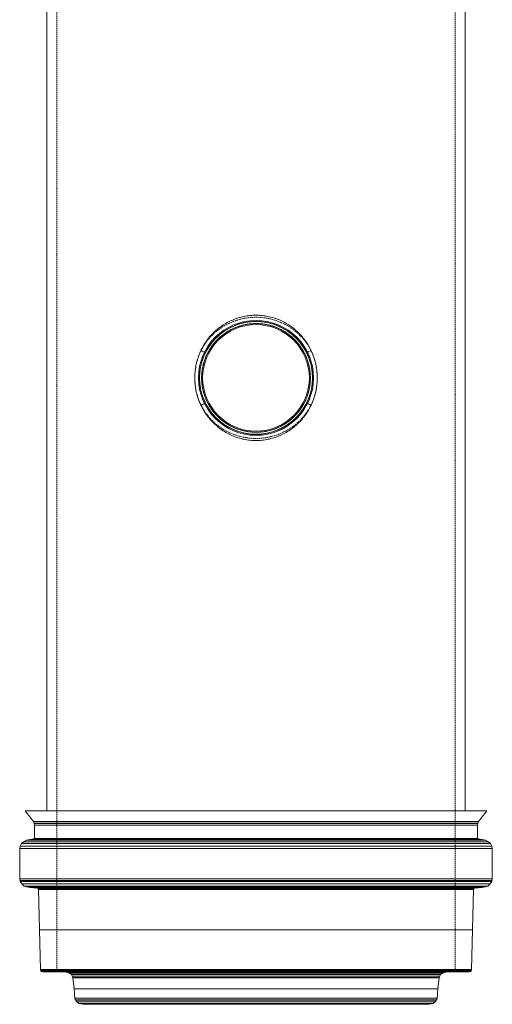
# Model space of a CAD drawing. Units: millimetres. Extents: x -203 to 4365, y 0 to 3024.
# Drawn here: x 2190 to 2642, y 1134 to 2076 of the extents above; entities that cross this region are included whole.
import ezdxf

# ---------------------------------------------------------------- set-up
doc = ezdxf.new("R2010")
doc.units = ezdxf.units.MM
doc.linetypes.add('HIDDEN', pattern=[1.905, 1.27, -0.635])

msp = doc.modelspace()

# ---------------------------------------------------------------- linework, layer by layer
at = {"color": 7, "linetype": 'Continuous', "lineweight": 15}
for p, q in [((2216.033, 2632.213), (2216.033, 1318.783)), ((2616.033, 1318.783), (2616.033, 2632.213)), ((2195.335, 1318.783), (2203.176, 1308.619)), ((2636.73, 1318.783), (2195.335, 1318.783)), ((2628.889, 1308.619), (2636.73, 1318.783)), ((2203.176, 1308.619), (2203.466, 1308.329)), ((2628.889, 1308.619), (2203.176, 1308.619)), ((2203.466, 1308.329), (2204.047, 1306.586)), ((2628.599, 1308.329), (2203.466, 1308.329)), ((2204.047, 1306.586), (2204.337, 1305.134)), ((2628.018, 1306.586), (2204.047, 1306.586)), ((2204.337, 1305.134), (2204.337, 1292.357)), ((2627.728, 1305.134), (2204.337, 1305.134)), ((2627.728, 1305.134), (2628.018, 1306.586)), ((2627.728, 1292.357), (2627.728, 1305.134)), ((2628.018, 1306.586), (2628.599, 1308.329)), ((2628.599, 1308.329), (2628.889, 1308.619)), ((2203.176, 1291.776), (2199.691, 1291.196)), ((2628.889, 1291.776), (2203.176, 1291.776)), ((2204.047, 1292.067), (2203.466, 1291.776)), ((2204.337, 1292.357), (2204.047, 1292.067)), ((2628.018, 1292.067), (2204.047, 1292.067)), ((2627.728, 1292.357), (2204.337, 1292.357)), ((2628.018, 1292.067), (2627.728, 1292.357)), ((2628.599, 1291.776), (2628.018, 1292.067)), ((2632.374, 1291.196), (2628.889, 1291.776)), ((2190.689, 1284.807), (2190.108, 1282.774)), ((2190.108, 1282.774), (2190.108, 1253.735)), ((2641.957, 1282.774), (2190.108, 1282.774)), ((2191.85, 1287.421), (2190.689, 1284.807)), ((2641.376, 1284.807), (2190.689, 1284.807)), ((2193.593, 1289.163), (2191.85, 1287.421)), ((2640.215, 1287.421), (2191.85, 1287.421)), ((2196.497, 1290.615), (2193.593, 1289.163)), ((2638.472, 1289.163), (2193.593, 1289.163)), ((2199.691, 1291.196), (2196.497, 1290.615)), ((2635.569, 1290.615), (2196.497, 1290.615)), ((2632.374, 1291.196), (2199.691, 1291.196)), ((2635.569, 1290.615), (2632.374, 1291.196)), ((2638.472, 1289.163), (2635.569, 1290.615)), ((2640.215, 1287.421), (2638.472, 1289.163)), ((2641.376, 1284.807), (2640.215, 1287.421)), ((2641.957, 1282.774), (2641.376, 1284.807)), ((2641.957, 1253.735), (2641.957, 1282.774)), ((2190.108, 1253.735), (2190.689, 1251.993)), ((2641.957, 1253.735), (2190.108, 1253.735)), ((2641.376, 1251.993), (2641.957, 1253.735)), ((2190.689, 1251.993), (2190.689, 1251.122)), ((2641.376, 1251.993), (2190.689, 1251.993)), ((2190.689, 1251.122), (2192.141, 1248.799)), ((2641.376, 1251.122), (2190.689, 1251.122)), ((2192.141, 1248.799), (2194.464, 1246.766)), ((2639.924, 1248.799), (2192.141, 1248.799)), ((2194.464, 1246.766), (2196.497, 1245.895)), ((2637.601, 1246.766), (2194.464, 1246.766)), ((2196.497, 1245.895), (2198.529, 1245.604)), ((2635.569, 1245.895), (2196.497, 1245.895)), ((2198.529, 1245.604), (2199.691, 1245.314)), ((2633.536, 1245.604), (2198.529, 1245.604)), ((2199.691, 1245.314), (2206.66, 1244.733)), ((2632.374, 1245.314), (2199.691, 1245.314)), ((2625.405, 1244.733), (2206.66, 1244.733)), ((2207.531, 1244.733), (2208.112, 1244.152)), ((2623.953, 1244.152), (2624.534, 1244.733)), ((2625.405, 1244.733), (2632.374, 1245.314)), ((2632.374, 1245.314), (2633.536, 1245.604)), ((2633.536, 1245.604), (2635.569, 1245.895)), ((2635.569, 1245.895), (2637.601, 1246.766)), ((2637.601, 1246.766), (2639.924, 1248.799)), ((2639.924, 1248.799), (2641.376, 1251.122)), ((2641.376, 1251.122), (2641.376, 1251.993)), ((2208.112, 1244.152), (2208.112, 1243.571)), ((2623.953, 1244.152), (2208.112, 1244.152)), ((2208.112, 1243.571), (2208.983, 1204.949)), ((2623.953, 1243.571), (2208.112, 1243.571)), ((2623.082, 1204.949), (2623.953, 1243.571)), ((2623.953, 1243.571), (2623.953, 1244.152)), ((2208.983, 1204.949), (2209.855, 1166.908)), ((2623.082, 1204.949), (2208.983, 1204.949)), ((2622.21, 1166.908), (2623.082, 1204.949)), ((2209.855, 1166.908), (2209.855, 1166.327)), ((2622.21, 1166.908), (2209.855, 1166.908)), ((2209.855, 1166.327), (2210.145, 1165.456)), ((2622.21, 1166.327), (2209.855, 1166.327)), ((2210.145, 1165.456), (2211.016, 1164.875)), ((2621.92, 1165.456), (2210.145, 1165.456)), ((2211.016, 1164.875), (2212.178, 1164.585)), ((2621.049, 1164.875), (2211.016, 1164.875)), ((2619.887, 1164.585), (2212.178, 1164.585)), ((2233.086, 1164.585), (2234.538, 1164.295)), ((2234.538, 1164.295), (2237.442, 1163.423)), ((2597.527, 1164.295), (2234.538, 1164.295)), ((2237.442, 1163.423), (2239.475, 1161.971)), ((2594.623, 1163.423), (2237.442, 1163.423)), ((2239.475, 1161.971), (2240.346, 1160.52)), ((2592.591, 1161.971), (2239.475, 1161.971)), ((2240.346, 1160.52), (2240.927, 1159.068)), ((2591.719, 1160.52), (2240.346, 1160.52)), ((2591.139, 1159.068), (2591.719, 1160.52)), ((2591.719, 1160.52), (2592.591, 1161.971)), ((2592.591, 1161.971), (2594.623, 1163.423)), ((2594.623, 1163.423), (2597.527, 1164.295)), ((2597.527, 1164.295), (2598.979, 1164.585)), ((2619.887, 1164.585), (2621.049, 1164.875)), ((2621.049, 1164.875), (2621.92, 1165.456)), ((2621.92, 1165.456), (2622.21, 1166.327)), ((2622.21, 1166.327), (2622.21, 1166.908)), ((2240.927, 1159.068), (2240.927, 1158.777)), ((2591.139, 1159.068), (2240.927, 1159.068)), ((2240.927, 1158.777), (2242.088, 1148.323)), ((2591.139, 1158.777), (2240.927, 1158.777)), ((2589.977, 1148.323), (2591.139, 1158.777)), ((2591.139, 1158.777), (2591.139, 1159.068)), ((2242.088, 1148.323), (2242.959, 1139.321)), ((2589.977, 1148.323), (2242.088, 1148.323)), ((2589.106, 1139.321), (2589.977, 1148.323)), ((2242.959, 1139.321), (2243.25, 1137.869)), ((2589.106, 1139.321), (2242.959, 1139.321)), ((2243.25, 1137.869), (2243.83, 1137.579)), ((2588.815, 1137.869), (2243.25, 1137.869)), ((2243.83, 1137.579), (2244.702, 1135.836)), ((2588.235, 1137.579), (2243.83, 1137.579)), ((2244.702, 1135.836), (2246.734, 1134.384)), ((2587.364, 1135.836), (2244.702, 1135.836)), ((2246.734, 1134.384), (2250.509, 1133.513)), ((2585.331, 1134.384), (2246.734, 1134.384)), ((2581.556, 1133.513), (2250.509, 1133.513)), ((2581.556, 1133.513), (2585.331, 1134.384)), ((2585.331, 1134.384), (2587.364, 1135.836)), ((2587.364, 1135.836), (2588.235, 1137.579)), ((2588.235, 1137.579), (2588.815, 1137.869)), ((2588.815, 1137.869), (2589.106, 1139.321))]:
    msp.add_line(p, q, dxfattribs=at)
at = {"color": 7, "linetype": 'HIDDEN', "lineweight": 0}
for p, q in [((2225.733, 2632.213), (2225.733, 1166.908)), ((2606.333, 1166.908), (2606.333, 2632.213)), ((2369.675, 1703.682), (2369.803, 1703.481))]:
    msp.add_line(p, q, dxfattribs=at)
at = {"color": 7, "linetype": 'Continuous', "lineweight": 15}
for radius in [55, 51]:
    msp.add_circle((2416.033, 1733.213), radius, dxfattribs=at)
for points, knots in [([(2357.496, 1733.213), (2357.495, 1735.177), (2357.684, 1739.11), (2358.533, 1744.95), (2359.934, 1750.679), (2361.875, 1756.237), (2364.336, 1761.563), (2367.284, 1766.603), (2370.693, 1771.318), (2374.536, 1775.666), (2378.774, 1779.615), (2383.371, 1783.12), (2388.286, 1786.154), (2393.479, 1788.685), (2398.9, 1790.687), (2404.499, 1792.134), (2410.215, 1793.015), (2414.083, 1793.212), (2417.941, 1793.213), (2421.803, 1793.018), (2427.515, 1792.144), (2433.115, 1790.704), (2438.534, 1788.707), (2443.727, 1786.184), (2448.641, 1783.157), (2453.243, 1779.654), (2457.486, 1775.711), (2461.332, 1771.368), (2464.744, 1766.659), (2467.698, 1761.623), (2470.164, 1756.299), (2472.112, 1750.747), (2473.521, 1745.012), (2474.378, 1739.157), (2474.663, 1733.232), (2474.378, 1727.314), (2473.53, 1721.458), (2472.125, 1715.717), (2470.178, 1710.162), (2467.716, 1704.835), (2464.762, 1699.796), (2461.344, 1695.075), (2457.497, 1690.726), (2453.259, 1686.783), (2448.659, 1683.282), (2443.739, 1680.249), (2438.541, 1677.722), (2433.124, 1675.725), (2427.528, 1674.283), (2421.814, 1673.407), (2417.957, 1673.213), (2414.108, 1673.214), (2410.256, 1673.407), (2404.544, 1674.282), (2398.946, 1675.723), (2393.527, 1677.721), (2388.332, 1680.246), (2383.418, 1683.275), (2378.82, 1686.772), (2374.581, 1690.714), (2370.735, 1695.056), (2367.321, 1699.77), (2364.369, 1704.806), (2361.9, 1710.131), (2359.948, 1715.689), (2358.541, 1721.436), (2357.69, 1727.294), (2357.497, 1731.243), (2357.496, 1733.213)], [0, 0, 0, 0, 0.0157383, 0.0315086, 0.047269, 0.0630513, 0.0788307, 0.094532, 0.1101848, 0.1258612, 0.1414755, 0.1570509, 0.1725778, 0.1880968, 0.2035777, 0.2190156, 0.234479, 0.2498974, 0.25, 0.2653979, 0.2808306, 0.2962755, 0.3117777, 0.3272455, 0.3427752, 0.3583518, 0.3739869, 0.3896358, 0.4052779, 0.4209969, 0.4367638, 0.4525499, 0.4682944, 0.4841358, 0.4999516, 0.5157585, 0.5315577, 0.5473415, 0.5631769, 0.5788766, 0.5946159, 0.6103204, 0.6259949, 0.6415903, 0.6571482, 0.67272, 0.6882246, 0.7037018, 0.7191198, 0.7345708, 0.7500013, 0.7500088, 0.7654213, 0.780852, 0.796286, 0.8117838, 0.827265, 0.8428111, 0.858367, 0.8739589, 0.8896334, 0.905292, 0.9210097, 0.9367522, 0.9525819, 0.9683597, 0.9842134, 1, 1, 1, 1]), ([(2470.033, 1733.213), (2470.033, 1718.892), (2464.343, 1705.156), (2444.09, 1684.903), (2430.354, 1679.213), (2401.711, 1679.213), (2387.975, 1684.903), (2367.722, 1705.156), (2362.033, 1718.892), (2362.033, 1747.534), (2367.722, 1761.27), (2387.975, 1781.524), (2401.711, 1787.213), (2430.354, 1787.213), (2444.09, 1781.524), (2464.343, 1761.27), (2470.033, 1747.534), (2470.033, 1733.213)], [0, 0, 0, 0, 0.125, 0.125, 0.25, 0.25, 0.375, 0.375, 0.5, 0.5, 0.625, 0.625, 0.75, 0.75, 0.875, 0.875, 1, 1, 1, 1]), ([(2468.033, 1733.213), (2468.033, 1731.627), (2467.888, 1728.455), (2467.222, 1723.644), (2466.087, 1718.821), (2464.434, 1713.976), (2462.284, 1709.252), (2459.611, 1704.678), (2456.467, 1700.367), (2452.867, 1696.379), (2448.878, 1692.779), (2444.568, 1689.635), (2439.994, 1686.962), (2435.27, 1684.811), (2430.425, 1683.158), (2425.602, 1682.023), (2420.79, 1681.357), (2416.033, 1681.141), (2411.275, 1681.357), (2406.463, 1682.023), (2401.641, 1683.158), (2396.796, 1684.811), (2392.071, 1686.961), (2387.498, 1689.635), (2383.187, 1692.779), (2379.198, 1696.379), (2375.598, 1700.367), (2372.454, 1704.678), (2369.781, 1709.252), (2367.631, 1713.976), (2365.978, 1718.821), (2364.843, 1723.643), (2364.177, 1728.455), (2363.96, 1733.213), (2364.177, 1737.971), (2364.843, 1742.782), (2365.978, 1747.605), (2367.631, 1752.45), (2369.781, 1757.174), (2372.454, 1761.748), (2375.598, 1766.059), (2379.198, 1770.047), (2383.187, 1773.647), (2387.497, 1776.792), (2392.071, 1779.465), (2396.795, 1781.615), (2401.641, 1783.268), (2406.463, 1784.403), (2411.275, 1785.069), (2416.032, 1785.285), (2420.79, 1785.069), (2425.602, 1784.403), (2430.424, 1783.268), (2435.269, 1781.615), (2439.994, 1779.465), (2444.568, 1776.792), (2448.878, 1773.647), (2452.867, 1770.048), (2456.467, 1766.059), (2459.611, 1761.748), (2462.284, 1757.174), (2464.434, 1752.45), (2466.087, 1747.605), (2467.222, 1742.783), (2467.888, 1737.971), (2468.033, 1734.799), (2468.033, 1733.213)], [0, 0, 0, 0, 0.01456247, 0.02912412, 0.04455966, 0.05999681, 0.07607572, 0.09215625, 0.1085773, 0.12499999, 0.14142104, 0.15784373, 0.17392264, 0.19000317, 0.20543871, 0.22087586, 0.23543711, 0.24999999, 0.26456124, 0.27912412, 0.29455966, 0.30999681, 0.32607572, 0.34215625, 0.3585773, 0.37499999, 0.39142104, 0.40784373, 0.42392264, 0.44000317, 0.45543871, 0.47087586, 0.48543711, 0.49999999, 0.51456124, 0.52912412, 0.54455966, 0.55999681, 0.57607572, 0.59215625, 0.6085773, 0.62499999, 0.64142104, 0.65784373, 0.67392264, 0.69000317, 0.70543871, 0.72087586, 0.73543711, 0.74999999, 0.76456124, 0.77912412, 0.79455966, 0.80999681, 0.82607572, 0.84215625, 0.8585773, 0.87499999, 0.89142104, 0.90784373, 0.92392264, 0.94000317, 0.95543871, 0.97087586, 0.98543834, 1, 1, 1, 1])]:
    msp.add_open_spline(points, degree=3, knots=knots, dxfattribs=at)
at = {"color": 7, "linetype": 'HIDDEN', "lineweight": 0}
for points, knots in [([(2363.434, 1759.362), (2365.088, 1762.585), (2367.044, 1765.651), (2373.404, 1773.813), (2378.434, 1778.372), (2389.797, 1785.567), (2396.054, 1788.185), (2409.275, 1791.217), (2416.112, 1791.599), (2430.375, 1789.958), (2437.608, 1787.687), (2450.081, 1781.009), (2455.342, 1776.919), (2463.309, 1768.218), (2466.28, 1763.95), (2468.639, 1759.349)], [24.7437575, 24.7437575, 24.7437575, 24.7437575, 34.6841616, 34.6841616, 53.1080794, 53.1080794, 71.3041185, 71.3041185, 89.5361954, 89.5361954, 109.7613351, 109.7613351, 127.855288, 127.855288, 142.0440342, 142.0440342, 142.0440342, 142.0440342]), ([(2470.033, 1733.213), (2470.033, 1747.534), (2464.343, 1761.27), (2444.09, 1781.524), (2430.354, 1787.213), (2401.711, 1787.213), (2387.975, 1781.524), (2367.722, 1761.27), (2362.033, 1747.534), (2362.033, 1718.892), (2367.722, 1705.156), (2387.975, 1684.903), (2401.711, 1679.213), (2430.354, 1679.213), (2444.09, 1684.903), (2464.343, 1705.156), (2470.033, 1718.892), (2470.033, 1733.213)], [0, 0, 0, 0, 0.125, 0.125, 0.25, 0.25, 0.375, 0.375, 0.5, 0.5, 0.625, 0.625, 0.75, 0.75, 0.875, 0.875, 1, 1, 1, 1]), ([(2468.033, 1733.213), (2468.033, 1719.422), (2462.554, 1706.195), (2443.05, 1686.692), (2429.823, 1681.213), (2402.242, 1681.213), (2389.015, 1686.692), (2369.511, 1706.195), (2364.033, 1719.422), (2364.033, 1747.004), (2369.511, 1760.231), (2389.015, 1779.734), (2402.242, 1785.213), (2429.823, 1785.213), (2443.05, 1779.734), (2462.554, 1760.231), (2468.033, 1747.004), (2468.033, 1733.213)], [0, 0, 0, 0, 0.125, 0.125, 0.25, 0.25, 0.375, 0.375, 0.5, 0.5, 0.625, 0.625, 0.75, 0.75, 0.875, 0.875, 1, 1, 1, 1]), ([(2373.896, 1768.458), (2373.25, 1767.739), (2372.484, 1766.887), (2371.844, 1765.938), (2371.743, 1765.789)], [0, 0, 0, 0, 0.8431748, 1, 1, 1, 1]), ([(2465.135, 1757.99), (2464.571, 1759.048), (2463.385, 1761.273), (2461.996, 1763.517), (2461.142, 1764.668), (2461.073, 1764.76)], [0, 0, 0, 0, 0.4547592, 0.9562879, 1, 1, 1, 1]), ([(2363.422, 1707.084), (2362.399, 1709.079), (2361.517, 1711.157), (2359.578, 1716.699), (2358.736, 1720.235), (2357.534, 1728.366), (2357.361, 1733.008), (2358.132, 1744.434), (2359.658, 1751.214), (2362.784, 1758.061), (2363.096, 1758.705), (2363.422, 1759.342)], [0, 0, 0, 0, 41.6933812, 41.6933812, 108.402791, 108.402791, 193.8340112, 193.8340112, 320.2437786, 320.2437786, 333.5470494, 333.5470494, 333.5470494, 333.5470494]), ([(2366.931, 1757.99), (2366.931, 1757.99), (2366.931, 1757.99), (2366.931, 1757.99), (2366.896, 1757.92), (2366.487, 1757.952), (2365.076, 1758.496), (2363.939, 1759.059), (2363.423, 1759.341), (2363.423, 1759.341), (2363.422, 1759.342), (2363.422, 1759.342)], [-0.0002936, -0.0002936, -0.0002936, -0.0002936, 0, 0, 0, 0.3333333, 0.6666667, 1, 1, 1, 1.0003288, 1.0003288, 1.0003288, 1.0003288]), ([(2468.643, 1759.342), (2468.643, 1759.342), (2468.643, 1759.342), (2468.643, 1759.342), (2468.127, 1759.06), (2466.991, 1758.497), (2465.579, 1757.953), (2465.171, 1757.921), (2465.135, 1757.99), (2465.135, 1757.99), (2465.135, 1757.99), (2465.135, 1757.99)], [-0.0000747, -0.0000747, -0.0000747, -0.0000747, -0.0000686, -0.0000686, -0.0000686, 0.3332647, 0.666598, 0.9999314, 0.9999314, 0.9999314, 1.0000061, 1.0000061, 1.0000061, 1.0000061]), ([(2468.643, 1759.342), (2469.666, 1757.347), (2470.548, 1755.269), (2472.488, 1749.727), (2473.329, 1746.191), (2474.531, 1738.06), (2474.704, 1733.418), (2473.933, 1721.993), (2472.408, 1715.213), (2469.281, 1708.366), (2468.969, 1707.721), (2468.643, 1707.084)], [0, 0, 0, 0, 41.6933812, 41.6933812, 108.402791, 108.402791, 193.8340112, 193.8340112, 320.2437786, 320.2437786, 333.5470494, 333.5470494, 333.5470494, 333.5470494]), ([(2468.637, 1707.088), (2466.855, 1703.614), (2464.725, 1700.32), (2457.762, 1691.628), (2452.036, 1686.728), (2441.671, 1680.792), (2437.359, 1678.948), (2428.374, 1676.312), (2423.754, 1675.528), (2413.632, 1675.014), (2408.102, 1675.494), (2395.628, 1678.318), (2388.7, 1681.325), (2376.214, 1689.77), (2370.639, 1695.437), (2365.338, 1703.575), (2364.337, 1705.306), (2363.426, 1707.087)], [191.4978634, 191.4978634, 191.4978634, 191.4978634, 202.1774129, 202.1774129, 222.2356083, 222.2356083, 234.8300953, 234.8300953, 247.4245822, 247.4245822, 262.061785, 262.061785, 282.0199314, 282.0199314, 303.2999525, 303.2999525, 308.7796346, 308.7796346, 308.7796346, 308.7796346]), ([(2465.129, 1708.439), (2465.155, 1708.491), (2465.276, 1708.495), (2465.679, 1708.41), (2465.963, 1708.318), (2466.638, 1708.059), (2467.026, 1707.891), (2467.833, 1707.511), (2468.249, 1707.3), (2468.637, 1707.088)], [0, 0, 0, 0, 0.25, 0.25, 0.5, 0.5, 0.75, 0.75, 1, 1, 1, 1]), ([(2414.034, 1678.305), (2414.701, 1678.261), (2416.665, 1678.133), (2418.625, 1678.342), (2419.919, 1678.479)], [0, 0, 0, 0, 0.3393927, 1, 1, 1, 1]), ([(2439.375, 1683.458), (2439.737, 1683.613), (2441.298, 1684.279), (2442.748, 1685.153), (2443.862, 1685.824)], [0, 0, 0, 0, 0.2320723, 1, 1, 1, 1])]:
    msp.add_open_spline(points, degree=3, knots=knots, dxfattribs=at)
msp.add_open_spline([(2366.93, 1708.436), (2366.895, 1708.505), (2366.486, 1708.474), (2365.074, 1707.93), (2363.938, 1707.366), (2363.422, 1707.084)], degree=3, dxfattribs=at)

doc.saveas('drawing.dxf')
